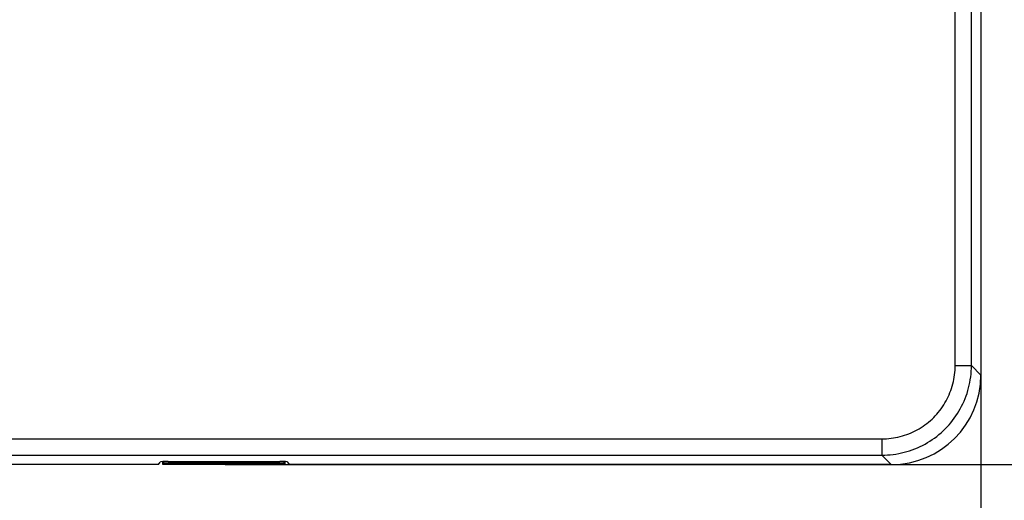
# Model space of a CAD drawing. Units: millimetres. Extents: x -532 to 1415, y -176 to 240.
# Drawn here: x -12 to 48, y -59 to -30 of the extents above; entities that cross this region are included whole.
import ezdxf

# ---------------------------------------------------------------- set-up
doc = ezdxf.new("R2010")
doc.units = ezdxf.units.MM
doc.layers.add('AXIS_Dimensions', color=7, linetype='Continuous')
doc.layers.add('AXIS_Front-View', color=7, linetype='Continuous')
doc.styles.get("Standard").update_dxf_attribs({"font": 'arial.ttf'})
doc.dimstyles.new('AXIS', dxfattribs={"dimtxt": 10, "dimasz": 4, "dimexe": 0.18, "dimexo": 0.0625, "dimgap": 0.09, "dimtad": 0, "dimtih": 1, "dimtoh": 1, "dimdec": 0, "dimzin": 0, "dimdsep": 46, "dimtxsty": 'Standard', "dimcen": 0.09, "dimadec": 0, "dimazin": 0, "dimtfac": 1, "dimtdec": 0, "dimtofl": 0, "dimtmove": 0, "dimatfit": 3, "dimfxl": 1, "dimtolj": 1, "dimtzin": 0, "dimarcsym": 0})

# ---------------------------------------------------------------- blocks, each defined once
blk = doc.blocks.new('*D7')
at = {"layer": 'AXIS_Dimensions', "color": 0, "lineweight": -2, "transparency": 16777216}
for p, q in [((0.063, 57.15), (101.968, 57.15)), ((101.788, 53.15), (101.788, 6.499)), ((101.788, -53.15), (101.788, -6.499)), ((0.063, -57.15), (101.968, -57.15))]:
    blk.add_line(p, q, dxfattribs=at)
at = {"layer": 'AXIS_Dimensions', "color": 0, "transparency": 16777216}
for points in [[(101.121, 53.15), (102.454, 53.15), (101.788, 57.15)], [(101.121, -53.15), (102.454, -53.15), (101.788, -57.15)]]:
    blk.add_solid(points, dxfattribs=at)
at = {"layer": 'Defpoints', "color": 0, "transparency": 16777216}
for p in [(0, 57.15), (0, -57.15), (101.788, -57.15)]:
    blk.add_point(p, dxfattribs=at)
at = {"layer": 'AXIS_Dimensions', "color": 0, "transparency": 16777216, "insert": (101.788, 0), "char_height": 10, "attachment_point": 5}
blk.add_mtext('\\A1;114.3mm [4.50"]', dxfattribs=at)
blk = doc.blocks.new('*D8')
at = {"layer": 'AXIS_Dimensions', "color": 0, "lineweight": -2, "transparency": 16777216}
for p, q in [((-46.3, -0.062), (-46.3, -86.393)), ((46.3, -0.062), (46.3, -86.393)), ((-42.3, -86.213), (42.3, -86.213)), ((46.3, -86.213), (54.478, -86.213))]:
    blk.add_line(p, q, dxfattribs=at)
at = {"layer": 'AXIS_Dimensions', "color": 0, "transparency": 16777216}
for points in [[(-42.3, -85.546), (-42.3, -86.879), (-46.3, -86.213)], [(42.3, -85.546), (42.3, -86.879), (46.3, -86.213)]]:
    blk.add_solid(points, dxfattribs=at)
at = {"layer": 'Defpoints', "color": 0, "transparency": 16777216}
for p in [(-46.3, 0), (46.3, 0), (46.3, -86.213)]:
    blk.add_point(p, dxfattribs=at)
at = {"layer": 'AXIS_Dimensions', "color": 0, "transparency": 16777216, "insert": (100.952, -86.213), "char_height": 10, "attachment_point": 5}
blk.add_mtext('\\A1;92.6mm [3.65"]', dxfattribs=at)

msp = doc.modelspace()

# ---------------------------------------------------------------- linework, layer by layer
at = {"layer": 'AXIS_Front-View', "color": 7, "linetype": 'Continuous'}
for p, q in [((46.3, 51.671), (46.3, -51.671)), ((44.728, -51.095), (44.728, 51.095)), ((45.724, -51.095), (45.724, 51.095)), ((44.728, -51.095), (45.724, -51.095)), ((46.3, -51.671), (45.724, -51.095)), ((-40.245, -55.578), (40.245, -55.578)), ((40.245, -55.578), (40.245, -56.574)), ((-40.245, -56.574), (40.245, -56.574)), ((40.821, -57.15), (40.245, -56.574)), ((-4, -57.15), (-40.821, -57.15)), ((-4, -57.15), (-3.907, -56.995)), ((-3.75, -57.15), (-3.75, -56.965)), ((-3.75, -57.15), (-3.684, -57.041)), ((3.75, -57.15), (-3.75, -57.15)), ((-3.684, -57.041), (-3.684, -56.96)), ((-3.684, -57.041), (3.684, -57.041)), ((-3.408, -56.953), (3.408, -56.953)), ((3.684, -57.041), (3.684, -56.96)), ((3.684, -57.041), (3.75, -57.15)), ((3.75, -57.15), (3.75, -56.965)), ((4, -57.15), (3.907, -56.995)), ((40.821, -57.15), (4, -57.15))]:
    msp.add_line(p, q, dxfattribs=at)
for points in [[(40.245, -56.574), (40.417, -56.571), (40.59, -56.562), (40.762, -56.549), (40.933, -56.53), (41.104, -56.505), (41.273, -56.475), (41.442, -56.44), (41.609, -56.4), (41.775, -56.354), (41.94, -56.304), (42.103, -56.248), (42.263, -56.187), (42.422, -56.121), (42.579, -56.05), (42.733, -55.975), (42.885, -55.894), (43.034, -55.809), (43.181, -55.719), (43.324, -55.625), (43.465, -55.526), (43.602, -55.423), (43.736, -55.316), (43.867, -55.204), (43.994, -55.089), (44.117, -54.969), (44.237, -54.846), (44.353, -54.719), (44.464, -54.588), (44.572, -54.454), (44.675, -54.317), (44.774, -54.176), (44.868, -54.033), (44.958, -53.886), (45.043, -53.737), (45.124, -53.585), (45.2, -53.431), (45.27, -53.274), (45.336, -53.115), (45.397, -52.954), (45.453, -52.791), (45.504, -52.627), (45.55, -52.461), (45.59, -52.293), (45.625, -52.124), (45.655, -51.955), (45.679, -51.784), (45.699, -51.612), (45.712, -51.44), (45.721, -51.267), (45.724, -51.095)], [(40.245, -55.578), (40.386, -55.575), (40.527, -55.569), (40.668, -55.558), (40.809, -55.542), (40.948, -55.522), (41.087, -55.498), (41.225, -55.47), (41.363, -55.437), (41.499, -55.4), (41.633, -55.358), (41.767, -55.313), (41.898, -55.263), (42.028, -55.209), (42.157, -55.151), (42.283, -55.09), (42.407, -55.024), (42.529, -54.954), (42.649, -54.881), (42.767, -54.804), (42.882, -54.723), (42.994, -54.639), (43.104, -54.551), (43.211, -54.46), (43.315, -54.365), (43.416, -54.267), (43.514, -54.166), (43.608, -54.062), (43.699, -53.956), (43.787, -53.846), (43.872, -53.734), (43.953, -53.619), (44.03, -53.501), (44.103, -53.381), (44.173, -53.259), (44.239, -53.135), (44.301, -53.008), (44.359, -52.88), (44.412, -52.75), (44.462, -52.618), (44.508, -52.485), (44.549, -52.35), (44.586, -52.214), (44.619, -52.077), (44.648, -51.938), (44.672, -51.799), (44.692, -51.659), (44.708, -51.519), (44.719, -51.378), (44.725, -51.236), (44.728, -51.095)]]:
    msp.add_lwpolyline(points, dxfattribs=at)
for centre, major_axis, ratio, start_param, end_param in [((40.779, -51.629), (3.919, -3.919), 0.992433, -0.7816, 0.7816), ((-3.408, -56.997), (0.5, 0), 0.087489, 1.570796, 3.089233), ((3.408, -56.997), (0.5, 0), 0.087489, 0.05236, 1.570796)]:
    msp.add_ellipse(centre, major_axis=major_axis, ratio=ratio, start_param=start_param, end_param=end_param, dxfattribs=at)

# ---------------------------------------------------------------- dimensions: what is measured, and where the dimension line sits
at = {"layer": 'AXIS_Dimensions'}
dim = msp.add_linear_dim(base=(101.788, -57.15), p1=(0, 57.15), p2=(0, -57.15), angle=90, dimstyle='AXIS', override={"dimdec": 1, "dimpost": 'mm'}, dxfattribs=at)
dim.commit()
dim.dimension.update_dxf_attribs({"geometry": '*D7', "text_midpoint": (101.788, 0), "dimtype": 160})
dim = msp.add_linear_dim(base=(46.3, -86.213), p1=(-46.3, 0), p2=(46.3, 0), dimstyle='AXIS', override={"dimdec": 1, "dimpost": 'mm'}, dxfattribs=at)
dim.commit()
dim.dimension.update_dxf_attribs({"geometry": '*D8', "text_midpoint": (100.952, -86.213), "dimtype": 160})

doc.saveas('drawing.dxf')
